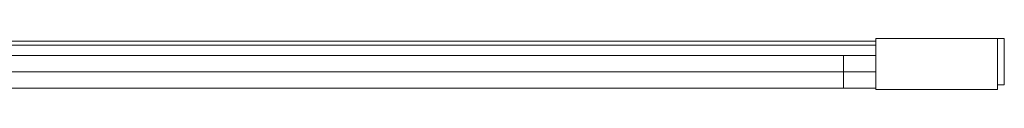
# Model space of a CAD drawing. Units: millimetres. Extents: x 3 to 803, y -800 to 0.
# Drawn here: x 419 to 803, y -800 to -780 of the extents above; entities that cross this region are included whole.
import ezdxf

# ---------------------------------------------------------------- set-up
doc = ezdxf.new("R2010")
doc.units = ezdxf.units.MM
doc.layers.add('ALUMINIUM', color=254, linetype='Continuous')
doc.layers.add('GLASS', color=253, linetype='Continuous')

msp = doc.modelspace()

# ---------------------------------------------------------------- linework, layer by layer
at = {"layer": 'ALUMINIUM', "lineweight": 0}
for points in [[(40.6, -781.26, 1950), (40.42, -782.82, 1950), (752.6, -782.82, 1950), (752.6, -781.26, 1950)], [(40.6, -781.26, 1945), (40.42, -782.82, 1945), (752.6, -782.82, 1945), (752.6, -781.26, 1945)], [(752.6, -781.26, 1945), (752.6, -781.26, 1950), (40.6, -781.26, 1950), (40.6, -781.26, 1945)], [(752.6, -780.2), (752.6, -800), (799.9, -800), (799.9, -780.2)], [(799.9, -780.2, 1950), (752.6, -780.2, 1950), (752.6, -780.2), (799.9, -780.2)], [(752.6, -780.2, 1950), (752.6, -800, 1950), (799.9, -800, 1950), (799.9, -780.2, 1950)], [(752.6, -780.2), (752.6, -800), (799.9, -800), (799.9, -780.2)], [(802.6, -780.2), (799.9, -780.2), (799.9, -798.2), (802.6, -798.2)], [(802.6, -780.2, 1950), (799.9, -780.2, 1950), (799.9, -780.2), (802.6, -780.2)], [(802.6, -780.2, 1950), (799.9, -780.2, 1950), (799.9, -798.2, 1950), (802.6, -798.2, 1950)], [(802.6, -780.2), (799.9, -780.2), (799.9, -798.2), (802.6, -798.2)], [(802.6, -780.2, 1950), (802.6, -780.2), (802.6, -798.2), (802.6, -798.2, 1950)], [(752.6, -782.82, 1945), (752.6, -782.82, 1950), (40.42, -782.82, 1950), (40.42, -782.82, 1945)], [(41.41, -786.85, 54), (41.41, -799.55, 54), (752.6, -799.55, 54), (752.6, -786.85, 54)], [(752.6, -786.85, 54), (41.41, -786.85, 54), (41.41, -786.85), (752.6, -786.85)], [(41.41, -786.85), (41.41, -799.55), (752.6, -799.55), (752.6, -786.85)], [(752.6, -786.85, 1950), (41.41, -786.85, 1950), (41.41, -786.85, 1896), (752.6, -786.85, 1896)], [(41.41, -786.85, 1950), (41.41, -799.55, 1950), (752.6, -799.55, 1950), (752.6, -786.85, 1950)], [(41.41, -786.85, 1896), (41.41, -799.55, 1896), (752.6, -799.55, 1896), (752.6, -786.85, 1896)], [(41.41, -786.85, 1896), (740.04, -786.85, 1896), (740.04, -793.1, 1891), (41.41, -793.1, 1891)], [(752.6, -786.85, 54), (411.3, -786.85, 54), (411.3, -793.1, 59), (752.6, -793.1, 59)], [(740.04, -793.1, 1891), (740.04, -799.55, 1896), (41.41, -799.55, 1896), (41.41, -793.1, 1891)], [(411.3, -793.1, 59), (411.3, -799.55, 54), (752.6, -799.55, 54), (752.6, -793.1, 59)], [(752.6, -799.55, 54), (41.41, -799.55, 54), (41.41, -799.55), (752.6, -799.55)], [(752.6, -799.55, 1950), (41.41, -799.55, 1950), (41.41, -799.55, 1896), (752.6, -799.55, 1896)], [(799.9, -800, 1950), (752.6, -800, 1950), (752.6, -800), (799.9, -800)], [(799.9, -800, 1950), (799.9, -798.2, 1950), (799.9, -798.2), (799.9, -800)], [(802.6, -798.2, 1950), (799.9, -798.2, 1950), (799.9, -798.2), (802.6, -798.2)]]:
    msp.add_3dface(points, dxfattribs=at)
at = {"layer": 'ALUMINIUM', "lineweight": 0, "invisible_edges": 15}
for points in [[(782.39, -790.55, 1952), (782.57, -791.22, 1952), (782.57, -788.97, 1952), (782.39, -789.65, 1952)], [(782.39, -789.65, 1952), (782.57, -788.97, 1952), (782.57, -788.97, 1950), (782.39, -789.65, 1950)], [(782.57, -791.22, 1952), (783.06, -791.72, 1952), (783.06, -788.48, 1952), (782.57, -788.97, 1952)], [(782.57, -788.97, 1952), (783.06, -788.48, 1952), (783.06, -788.48, 1950), (782.57, -788.97, 1950)], [(783.06, -791.72, 1952), (783.74, -791.9, 1952), (783.74, -788.3, 1952), (783.06, -788.48, 1952)], [(783.06, -788.48, 1952), (783.74, -788.3, 1952), (783.74, -788.3, 1950), (783.06, -788.48, 1950)], [(783.74, -788.3, 1952), (783.74, -788.3, 1950), (792.83, -788.3, 1950), (792.83, -788.3, 1952)], [(783.74, -788.3, 1952), (783.74, -791.9, 1952), (792.83, -791.9, 1952), (792.83, -788.3, 1952)], [(792.83, -791.9, 1952), (793.5, -791.72, 1952), (793.5, -788.48, 1952), (792.83, -788.3, 1952)], [(792.83, -788.3, 1952), (793.5, -788.48, 1952), (793.5, -788.48, 1950), (792.83, -788.3, 1950)], [(793.5, -791.72, 1952), (794, -791.22, 1952), (794, -788.97, 1952), (793.5, -788.48, 1952)], [(793.5, -788.48, 1952), (794, -788.97, 1952), (794, -788.97, 1950), (793.5, -788.48, 1950)], [(794, -791.22, 1952), (794.18, -790.55, 1952), (794.18, -789.65, 1952), (794, -788.97, 1952)], [(794, -788.97, 1952), (794.18, -789.65, 1952), (794.18, -789.65, 1950), (794, -788.97, 1950)], [(782.39, -789.65, 1952), (782.39, -789.65, 1950), (782.39, -790.55, 1950), (782.39, -790.55, 1952)], [(782.57, -791.22, 1952), (782.39, -790.55, 1952), (782.39, -790.55, 1950), (782.57, -791.22, 1950)], [(783.06, -791.72, 1952), (782.57, -791.22, 1952), (782.57, -791.22, 1950), (783.06, -791.72, 1950)], [(783.74, -791.9, 1952), (783.06, -791.72, 1952), (783.06, -791.72, 1950), (783.74, -791.9, 1950)], [(783.74, -791.9, 1952), (783.74, -791.9, 1950), (792.83, -791.9, 1950), (792.83, -791.9, 1952)], [(792.83, -791.9, 1952), (793.5, -791.72, 1952), (793.5, -791.72, 1950), (792.83, -791.9, 1950)], [(793.5, -791.72, 1952), (794, -791.22, 1952), (794, -791.22, 1950), (793.5, -791.72, 1950)], [(794, -791.22, 1952), (794.18, -790.55, 1952), (794.18, -790.55, 1950), (794, -791.22, 1950)], [(794.18, -789.65, 1952), (794.18, -789.65, 1950), (794.18, -790.55, 1950), (794.18, -790.55, 1952)]]:
    msp.add_3dface(points, dxfattribs=at)
at = {"layer": 'GLASS', "lineweight": 0}
msp.add_3dface([(752.6, -793.1, 1896), (411.3, -793.1, 1896), (411.3, -793.1, 59), (752.6, -793.1, 59)], dxfattribs=at)

doc.saveas('drawing.dxf')
